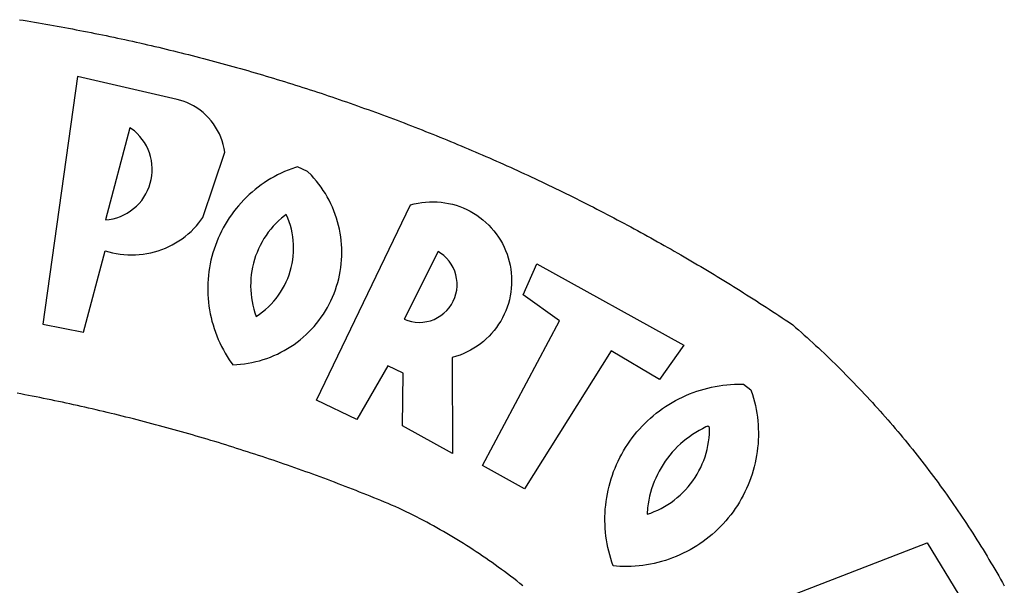
# Model space of a CAD drawing. Units: millimetres. Extents: x 47 to 255, y -31 to 263.
# Drawn here: x 115 to 119, y 40 to 42 of the extents above; entities that cross this region are included whole.
import ezdxf

# ---------------------------------------------------------------- set-up
doc = ezdxf.new("R2010")
doc.units = ezdxf.units.MM
doc.layers.add('BRAZAO', color=7, linetype='Continuous')

# ---------------------------------------------------------------- blocks, each defined once
blk = doc.blocks.new('Logo_Prefeitura')
at = {"layer": 'BRAZAO'}
for points in [[(314.1, 886.08), (315.63, 885.84), (317.16, 885.59), (318.69, 885.34), (320.22, 885.08), (321.75, 884.82), (323.27, 884.56), (324.8, 884.29), (326.33, 884.02), (327.85, 883.75), (329.38, 883.48), (330.9, 883.2), (332.43, 882.92), (333.95, 882.64), (335.47, 882.35), (337, 882.06), (338.52, 881.77), (340.04, 881.48), (341.56, 881.18), (343.08, 880.88), (344.6, 880.57), (346.12, 880.26), (347.64, 879.95), (349.16, 879.64), (350.67, 879.32), (352.19, 879), (353.71, 878.68), (355.22, 878.36), (356.73, 878.03), (358.25, 877.7), (359.76, 877.36), (361.27, 877.03), (362.79, 876.69), (364.3, 876.34), (365.81, 876), (367.32, 875.65), (368.83, 875.29), (370.34, 874.94), (371.84, 874.58), (373.35, 874.22), (374.86, 873.85), (376.36, 873.49), (377.87, 873.12), (379.37, 872.74), (380.88, 872.37), (382.38, 871.99), (383.88, 871.6), (385.38, 871.22), (386.88, 870.83), (388.38, 870.44), (389.88, 870.05), (391.38, 869.65), (392.87, 869.25), (394.37, 868.85), (395.87, 868.44), (397.36, 868.03), (398.86, 867.62), (400.35, 867.2), (401.84, 866.79), (403.33, 866.36), (404.82, 865.94), (406.31, 865.51), (407.8, 865.08), (409.29, 864.65), (410.78, 864.21), (412.26, 863.78), (413.75, 863.33), (415.23, 862.89), (416.72, 862.44), (418.2, 861.99), (419.68, 861.54), (421.16, 861.08), (422.64, 860.62), (424.12, 860.16), (425.6, 859.7), (427.08, 859.23), (428.56, 858.76), (430.03, 858.28), (431.51, 857.81), (432.98, 857.33), (434.45, 856.84), (435.92, 856.36), (437.39, 855.87), (438.86, 855.38), (440.33, 854.88), (441.8, 854.39), (443.27, 853.89), (444.73, 853.38), (446.2, 852.88), (447.66, 852.37), (449.13, 851.86), (450.59, 851.34), (452.05, 850.82), (453.51, 850.3), (454.97, 849.78), (456.42, 849.25), (457.88, 848.72), (459.34, 848.19), (460.79, 847.66), (462.24, 847.12), (463.7, 846.58), (465.15, 846.03), (466.6, 845.49), (468.05, 844.94), (469.5, 844.39), (470.94, 843.83), (472.39, 843.27), (473.83, 842.71), (475.28, 842.15), (476.72, 841.58), (478.16, 841.01), (479.6, 840.44), (481.04, 839.86), (482.48, 839.29), (483.91, 838.7), (485.35, 838.12), (486.78, 837.53), (488.22, 836.94), (489.65, 836.35), (491.08, 835.76), (492.51, 835.16), (493.94, 834.56), (495.37, 833.96), (496.79, 833.35), (498.22, 832.74), (499.64, 832.13), (501.06, 831.51), (502.49, 830.89), (503.91, 830.27), (505.32, 829.65), (506.74, 829.02), (508.16, 828.39), (509.57, 827.76), (510.99, 827.13), (512.4, 826.49), (513.81, 825.85), (515.22, 825.21), (516.63, 824.56), (518.04, 823.91), (519.44, 823.26), (520.85, 822.61), (522.25, 821.95), (523.65, 821.29), (525.06, 820.63), (526.46, 819.96), (527.85, 819.29), (529.25, 818.62), (530.65, 817.95), (532.04, 817.27), (533.43, 816.59), (534.82, 815.91), (536.22, 815.23), (537.6, 814.54), (538.99, 813.85), (540.38, 813.16), (541.76, 812.46), (543.15, 811.76), (544.53, 811.06), (545.91, 810.35), (547.29, 809.65), (548.67, 808.94), (550.04, 808.23), (551.42, 807.51), (552.79, 806.79), (554.16, 806.07), (555.53, 805.35), (556.9, 804.62), (558.27, 803.9), (559.64, 803.17), (561, 802.43), (562.37, 801.69), (563.73, 800.96), (565.09, 800.21), (566.45, 799.47), (567.8, 798.72), (569.16, 797.97), (570.52, 797.22), (571.87, 796.46), (573.22, 795.7), (574.57, 794.94), (575.92, 794.18), (577.27, 793.41), (578.61, 792.64), (579.96, 791.87), (581.3, 791.1), (582.64, 790.32), (583.98, 789.54), (585.32, 788.76), (586.65, 787.97), (587.99, 787.19), (589.32, 786.4), (590.65, 785.6), (591.98, 784.81), (593.31, 784.01), (594.64, 783.21), (595.96, 782.4), (597.29, 781.6), (598.61, 780.79), (599.93, 779.98), (601.25, 779.17), (602.57, 778.35), (603.88, 777.53), (605.2, 776.71), (606.51, 775.88), (607.82, 775.06), (609.13, 774.23), (610.43, 773.39), (611.74, 772.56), (613.04, 771.72), (614.35, 770.88), (615.65, 770.04), (616.95, 769.19), (618.24, 768.35), (619.54, 767.5), (620.83, 766.64), (622.13, 765.79), (623.42, 764.93), (624.71, 764.07), (626.44, 762.9), (627.61, 761.88), (628.78, 760.86), (629.94, 759.83), (631.09, 758.8), (632.24, 757.76), (633.39, 756.72), (634.53, 755.67), (635.67, 754.62), (636.8, 753.57), (637.94, 752.51), (639.06, 751.44), (640.18, 750.37), (641.3, 749.3), (642.42, 748.22), (643.52, 747.14), (644.63, 746.05), (645.73, 744.96), (646.83, 743.87), (647.92, 742.77), (649.01, 741.66), (650.09, 740.55), (651.17, 739.44), (652.24, 738.32), (653.31, 737.2), (654.38, 736.08), (655.44, 734.95), (656.5, 733.82), (657.55, 732.68), (658.6, 731.54), (659.64, 730.39), (660.68, 729.24), (661.71, 728.08), (662.74, 726.93), (663.77, 725.76), (664.79, 724.6), (665.81, 723.43), (666.82, 722.25), (667.82, 721.07), (668.83, 719.89), (669.82, 718.71), (670.81, 717.51), (671.8, 716.32), (672.78, 715.12), (673.76, 713.92), (674.74, 712.71), (675.71, 711.5), (676.67, 710.29), (677.63, 709.07), (678.58, 707.85), (679.53, 706.63), (680.48, 705.4), (681.42, 704.17), (682.35, 702.93), (683.28, 701.69), (684.21, 700.45), (685.13, 699.2), (686.04, 697.95), (686.95, 696.69), (687.86, 695.44), (688.76, 694.18), (689.65, 692.91), (690.54, 691.64), (691.43, 690.37), (692.31, 689.09), (693.18, 687.81), (694.05, 686.53), (694.92, 685.25), (695.78, 683.96), (696.63, 682.66), (697.48, 681.37), (698.33, 680.07), (699.17, 678.77), (700, 677.46), (700.83, 676.15), (701.66, 674.84), (702.47, 673.52), (703.29, 672.2), (704.1, 670.88), (704.9, 669.55), (705.7, 668.23), (706.49, 666.89), (707.28, 665.56), (708.06, 664.22), (708.83, 662.88), (709.61, 661.54), (710.37, 660.19), (711.13, 658.84), (711.89, 657.49)], [(337.58, 863.17), (323.62, 763.12), (339.97, 759.98), (348.69, 792.83), (348.69, 792.83), (350.18, 792.38), (351.69, 792), (353.21, 791.68), (354.75, 791.44), (356.29, 791.26), (357.84, 791.15), (359.4, 791.12), (360.95, 791.15), (362.51, 791.25), (364.05, 791.42), (365.59, 791.66), (367.11, 791.96), (368.62, 792.34), (370.12, 792.78), (371.59, 793.29), (373.03, 793.86), (374.45, 794.5), (375.84, 795.2), (377.2, 795.96), (378.52, 796.78), (379.8, 797.66), (381.04, 798.6), (382.24, 799.59), (383.4, 800.63), (384.5, 801.73), (385.56, 802.87), (386.56, 804.05), (388.16, 806.2), (397.03, 832.6), (396.77, 834.14), (396.43, 835.65), (395.99, 837.15), (395.46, 838.61), (394.84, 840.04), (394.14, 841.42), (393.35, 842.76), (392.48, 844.05), (391.53, 845.29), (390.51, 846.46), (389.42, 847.57), (388.26, 848.61), (387.04, 849.58), (385.77, 850.47), (384.44, 851.28), (383.07, 852), (381.65, 852.65), (380.2, 853.2), (377.83, 853.89), (337.58, 863.17)], [(358.74, 842.47), (348.84, 805.28), (350.39, 805.45), (351.92, 805.74), (353.42, 806.15), (354.89, 806.67), (356.31, 807.3), (357.68, 808.03), (358.99, 808.87), (360.23, 809.81), (361.4, 810.83), (362.48, 811.95), (363.48, 813.14), (364.38, 814.41), (365.19, 815.74), (365.89, 817.13), (366.48, 818.56), (366.96, 820.04), (367.33, 821.56), (367.58, 823.09), (367.71, 824.64), (367.73, 826.19), (367.62, 827.75), (367.4, 829.29), (367.06, 830.8), (366.61, 832.29), (366.04, 833.74), (365.36, 835.14), (364.58, 836.49), (363.7, 837.77), (362.73, 838.98), (361.66, 840.11), (360.52, 841.16), (358.74, 842.47)], [(426.39, 826.67), (425.55, 826.41), (424.08, 825.9), (422.62, 825.35), (421.19, 824.75), (419.77, 824.11), (418.37, 823.42), (417, 822.7), (415.64, 821.93), (414.31, 821.13), (413.01, 820.28), (411.73, 819.39), (410.48, 818.47), (409.25, 817.51), (408.06, 816.51), (406.9, 815.48), (405.77, 814.41), (404.67, 813.31), (403.6, 812.17), (402.57, 811.01), (401.58, 809.81), (400.62, 808.59), (399.7, 807.33), (398.82, 806.05), (397.98, 804.74), (397.17, 803.41), (396.41, 802.06), (395.69, 800.68), (395.01, 799.28), (394.37, 797.86), (393.78, 796.42), (393.23, 794.97), (392.72, 793.49), (392.26, 792.01), (391.85, 790.51), (391.47, 789), (391.15, 787.48), (390.87, 785.95), (390.64, 784.41), (390.45, 782.87), (390.31, 781.32), (390.22, 779.76), (390.18, 778.21), (390.18, 776.65), (390.23, 775.1), (390.32, 773.54), (390.46, 772), (390.65, 770.45), (390.89, 768.91), (391.17, 767.38), (391.5, 765.86), (391.87, 764.35), (392.29, 762.86), (392.75, 761.37), (393.26, 759.9), (393.81, 758.45), (394.41, 757.01), (395.05, 755.59), (395.73, 754.19), (396.46, 752.82), (397.22, 751.46), (398.03, 750.13), (398.87, 748.83), (400.3, 746.8), (401.85, 746.88), (403.4, 747), (404.95, 747.18), (406.48, 747.41), (408.01, 747.7), (409.53, 748.04), (411.04, 748.42), (412.53, 748.87), (414.01, 749.36), (415.46, 749.9), (416.9, 750.49), (418.32, 751.13), (419.72, 751.82), (421.09, 752.55), (422.43, 753.33), (423.75, 754.16), (425.04, 755.03), (426.29, 755.95), (427.52, 756.91), (428.71, 757.91), (429.87, 758.95), (430.99, 760.03), (432.07, 761.14), (433.12, 762.3), (434.12, 763.48), (435.08, 764.71), (436, 765.96), (436.88, 767.25), (437.71, 768.56), (438.5, 769.9), (439.24, 771.27), (439.93, 772.66), (440.57, 774.08), (441.17, 775.52), (441.72, 776.97), (442.21, 778.45), (442.66, 779.94), (443.05, 781.44), (443.39, 782.96), (443.68, 784.49), (443.92, 786.03), (444.1, 787.57), (444.24, 789.12), (444.31, 790.67), (444.34, 792.23), (444.31, 793.79), (444.23, 795.34), (444.09, 796.89), (443.91, 798.43), (443.66, 799.97), (443.37, 801.5), (443.03, 803.01), (442.63, 804.52), (442.18, 806.01), (441.68, 807.48), (441.13, 808.94), (440.53, 810.37), (439.88, 811.79), (439.19, 813.18), (438.45, 814.54), (437.66, 815.88), (436.82, 817.2), (435.94, 818.48), (435.02, 819.73), (434.05, 820.95), (433.05, 822.14), (432, 823.29), (430.49, 824.82), (426.39, 826.67)], [(434.04, 732.55), (472.05, 811.34), (473.56, 811.74), (475.08, 812.06), (476.61, 812.31), (478.16, 812.48), (479.71, 812.58), (481.27, 812.6), (481.27, 812.6), (482.82, 812.55), (484.37, 812.42), (485.91, 812.22), (487.44, 811.94), (488.96, 811.59), (490.46, 811.16), (491.93, 810.67), (493.38, 810.09), (494.79, 809.46), (496.18, 808.75), (497.53, 807.97), (498.84, 807.14), (500.11, 806.23), (501.33, 805.27), (502.5, 804.25), (503.63, 803.18), (504.69, 802.05), (505.71, 800.86), (506.66, 799.64), (507.56, 798.36), (508.39, 797.05), (509.15, 795.69), (509.85, 794.3), (510.48, 792.88), (511.04, 791.43), (511.53, 789.95), (511.94, 788.45), (512.29, 786.94), (512.55, 785.4), (512.75, 783.86), (512.87, 782.31), (512.91, 780.75), (512.88, 779.2), (512.77, 777.65), (512.58, 776.1), (512.32, 774.57), (511.99, 773.05), (511.58, 771.55), (511.1, 770.07), (510.55, 768.62), (509.93, 767.19), (509.24, 765.79), (508.48, 764.44), (507.66, 763.12), (506.78, 761.84), (505.83, 760.6), (504.82, 759.41), (503.76, 758.28), (502.64, 757.2), (501.48, 756.17), (500.26, 755.2), (499, 754.29), (497.69, 753.44), (496.35, 752.66), (494.97, 751.95), (493.55, 751.3), (492.11, 750.72), (490.64, 750.21), (488.84, 749.7), (488.97, 711), (468.87, 722.09), (469.03, 743.39), (462.87, 746.38), (462.87, 746.38), (450.41, 724.63), (434.04, 732.55)], [(421.84, 807.46), (421.13, 806.93), (419.93, 805.95), (418.77, 804.91), (417.66, 803.82), (416.6, 802.68), (415.59, 801.5), (414.62, 800.28), (413.72, 799.02), (412.87, 797.71), (412.08, 796.38), (411.34, 795), (410.67, 793.6), (410.06, 792.17), (409.51, 790.72), (409.02, 789.24), (408.6, 787.74), (408.25, 786.23), (407.96, 784.7), (407.74, 783.16), (407.59, 781.61), (407.5, 780.06), (407.48, 778.5), (407.53, 776.95), (407.65, 775.39), (407.83, 773.85), (408.08, 772.31), (408.4, 770.79), (408.79, 769.29), (409.24, 767.8), (409.76, 766.31), (411.04, 767.18), (412.29, 768.11), (413.49, 769.1), (414.64, 770.15), (415.74, 771.25), (416.79, 772.4), (417.78, 773.6), (418.71, 774.85), (419.58, 776.13), (420.39, 777.46), (421.14, 778.83), (421.82, 780.22), (422.44, 781.65), (422.98, 783.11), (423.46, 784.59), (423.87, 786.09), (424.2, 787.61), (424.46, 789.14), (424.65, 790.69), (424.77, 792.24), (424.81, 793.79), (424.78, 795.35), (424.67, 796.9), (424.5, 798.45), (424.24, 799.98), (423.92, 801.5), (423.52, 803.01), (423.06, 804.49), (422.52, 805.95), (421.84, 807.46)], [(483.2, 792.53), (469.48, 765.14), (470.94, 764.6), (472.45, 764.2), (473.98, 763.96), (475.53, 763.88), (477.09, 763.96), (478.63, 764.19), (480.13, 764.58), (481.59, 765.12), (482.99, 765.81), (484.31, 766.63), (485.54, 767.58), (486.66, 768.65), (487.67, 769.83), (488.56, 771.11), (489.32, 772.47), (489.93, 773.9), (490.39, 775.38), (490.7, 776.91), (490.86, 778.46), (490.85, 780.01), (490.69, 781.56), (490.38, 783.08), (489.91, 784.56), (489.29, 785.99), (488.53, 787.35), (487.64, 788.62), (486.62, 789.8), (485.49, 790.86), (483.75, 792.14), (483.2, 792.53)], [(501.12, 706.11), (532.21, 764.57), (517.51, 775.06), (523.07, 787.51), (523.07, 787.51), (582.48, 754.69), (572.57, 740.89), (553.07, 752.43), (553.07, 752.43), (518.08, 696.76), (501.12, 706.11)], [(517.37, 657.58), (516.15, 658.55), (514.94, 659.51), (513.72, 660.46), (512.49, 661.41), (511.25, 662.34), (510.01, 663.27), (508.77, 664.2), (507.52, 665.11), (506.26, 666.02), (505, 666.92), (503.73, 667.81), (502.46, 668.69), (501.18, 669.56), (499.89, 670.43), (498.6, 671.29), (497.31, 672.14), (496.01, 672.99), (494.7, 673.82), (493.39, 674.65), (492.07, 675.46), (490.75, 676.28), (489.43, 677.08), (488.1, 677.87), (486.76, 678.66), (485.42, 679.43), (484.07, 680.2), (482.72, 680.96), (481.37, 681.72), (480.01, 682.46), (478.64, 683.19), (477.27, 683.92), (475.9, 684.64), (474.52, 685.35), (473.14, 686.05), (471.75, 686.74), (470.36, 687.42), (468.97, 688.1), (467.57, 688.76), (465.84, 689.57), (464.41, 690.17), (462.98, 690.77), (461.55, 691.36), (460.11, 691.95), (458.68, 692.53), (457.24, 693.11), (455.8, 693.69), (454.37, 694.27), (452.93, 694.85), (451.48, 695.42), (450.04, 695.98), (448.6, 696.55), (447.16, 697.11), (445.71, 697.67), (444.26, 698.23), (442.82, 698.78), (441.37, 699.33), (439.92, 699.88), (438.47, 700.42), (437.01, 700.96), (435.56, 701.5), (434.11, 702.04), (432.65, 702.57), (431.19, 703.1), (429.74, 703.62), (428.28, 704.15), (426.82, 704.67), (425.36, 705.19), (423.89, 705.7), (422.43, 706.21), (420.97, 706.72), (419.5, 707.23), (418.04, 707.73), (416.57, 708.23), (415.1, 708.72), (413.63, 709.22), (412.16, 709.71), (410.69, 710.19), (409.22, 710.68), (407.74, 711.16), (406.27, 711.64), (404.79, 712.11), (403.32, 712.58), (401.84, 713.05), (400.36, 713.52), (398.88, 713.98), (397.4, 714.44), (395.92, 714.9), (394.44, 715.35), (392.96, 715.8), (391.47, 716.25), (389.99, 716.7), (388.5, 717.14), (387.02, 717.58), (385.53, 718.01), (384.04, 718.44), (382.55, 718.87), (381.06, 719.3), (379.57, 719.72), (378.08, 720.14), (376.59, 720.56), (375.09, 720.97), (373.6, 721.38), (372.1, 721.79), (370.61, 722.2), (369.11, 722.6), (367.61, 723), (366.11, 723.39), (364.61, 723.79), (363.11, 724.18), (361.61, 724.56), (360.11, 724.94), (358.61, 725.33), (357.11, 725.7), (355.6, 726.08), (354.1, 726.45), (352.59, 726.81), (351.09, 727.18), (349.58, 727.54), (348.07, 727.9), (346.56, 728.25), (345.05, 728.61), (343.54, 728.96), (342.03, 729.3), (340.52, 729.64), (339.01, 729.98), (337.5, 730.32), (335.98, 730.65), (334.47, 730.99), (332.95, 731.31), (331.44, 731.64), (329.92, 731.96), (328.4, 732.28), (326.89, 732.59), (325.37, 732.9), (323.85, 733.21), (322.33, 733.52), (320.81, 733.82), (319.29, 734.12), (317.77, 734.41), (316.25, 734.71), (314.72, 735), (313.2, 735.28)], [(609.55, 736.73), (609.71, 736.29), (610.19, 734.81), (610.63, 733.32), (611.02, 731.81), (611.37, 730.3), (611.67, 728.77), (611.94, 727.24), (612.15, 725.7), (612.32, 724.15), (612.45, 722.6), (612.53, 721.05), (612.57, 719.49), (612.56, 717.94), (612.51, 716.38), (612.41, 714.83), (612.26, 713.28), (612.08, 711.74), (611.84, 710.2), (611.56, 708.67), (611.24, 707.14), (610.88, 705.63), (610.47, 704.13), (610.01, 702.64), (609.52, 701.17), (608.98, 699.71), (608.4, 698.27), (607.78, 696.84), (607.11, 695.43), (606.41, 694.05), (605.67, 692.68), (604.89, 691.34), (604.06, 690.02), (603.2, 688.72), (602.31, 687.45), (601.37, 686.2), (600.41, 684.98), (599.4, 683.8), (598.37, 682.64), (597.29, 681.51), (596.19, 680.41), (595.06, 679.35), (593.89, 678.32), (592.7, 677.32), (591.47, 676.36), (590.22, 675.43), (588.95, 674.54), (587.65, 673.69), (586.32, 672.88), (584.97, 672.1), (583.6, 671.37), (582.21, 670.67), (580.8, 670.01), (579.37, 669.4), (577.92, 668.83), (576.46, 668.3), (574.98, 667.81), (573.49, 667.37), (571.99, 666.97), (570.48, 666.61), (568.95, 666.3), (567.42, 666.03), (565.88, 665.8), (564.34, 665.62), (562.79, 665.49), (561.23, 665.4), (559.68, 665.35), (558.12, 665.35), (556.57, 665.4), (553.93, 665.58), (553.42, 667.05), (552.95, 668.53), (552.51, 670.02), (552.13, 671.53), (551.78, 673.05), (551.48, 674.57), (551.22, 676.11), (551.01, 677.65), (550.84, 679.19), (550.71, 680.74), (550.63, 682.3), (550.59, 683.85), (550.6, 685.41), (550.65, 686.96), (550.74, 688.52), (550.88, 690.06), (551.06, 691.61), (551.29, 693.15), (551.56, 694.68), (551.88, 696.2), (552.24, 697.72), (552.64, 699.22), (553.08, 700.71), (553.57, 702.19), (554.1, 703.65), (554.66, 705.1), (555.28, 706.53), (555.93, 707.94), (556.62, 709.34), (557.35, 710.71), (558.12, 712.06), (558.92, 713.39), (559.77, 714.7), (560.65, 715.98), (561.57, 717.24), (562.52, 718.46), (563.51, 719.66), (564.53, 720.84), (565.59, 721.98), (566.68, 723.09), (567.8, 724.18), (568.94, 725.22), (570.12, 726.24), (571.33, 727.22), (572.56, 728.17), (573.82, 729.08), (575.11, 729.95), (576.42, 730.79), (577.76, 731.59), (579.11, 732.35), (580.49, 733.08), (581.89, 733.76), (583.3, 734.4), (584.74, 735.01), (586.19, 735.57), (587.65, 736.09), (589.13, 736.56), (590.63, 737), (592.13, 737.39), (593.65, 737.74), (595.17, 738.05), (596.71, 738.31), (598.25, 738.53), (599.79, 738.71), (601.34, 738.84), (602.9, 738.92), (604.45, 738.97), (604.45, 738.97), (606.49, 738.95), (609.55, 736.73)], [(592.16, 722.01), (591.4, 721.67), (590, 720.99), (588.63, 720.25), (587.29, 719.47), (585.98, 718.63), (584.7, 717.75), (583.45, 716.82), (582.24, 715.84), (581.07, 714.82), (579.94, 713.75), (578.84, 712.64), (577.8, 711.49), (576.79, 710.3), (575.83, 709.08), (574.92, 707.82), (574.06, 706.53), (573.24, 705.2), (572.48, 703.85), (571.77, 702.46), (571.11, 701.05), (570.5, 699.62), (569.95, 698.17), (569.45, 696.69), (569.01, 695.2), (568.63, 693.69), (568.3, 692.17), (568.03, 690.64), (567.82, 689.1), (567.6, 686.44), (569.07, 686.94), (570.52, 687.51), (571.94, 688.14), (573.33, 688.83), (574.7, 689.58), (576.03, 690.39), (577.32, 691.25), (578.58, 692.17), (579.79, 693.14), (580.96, 694.16), (582.09, 695.23), (583.17, 696.35), (584.2, 697.52), (585.18, 698.72), (586.11, 699.97), (586.99, 701.26), (587.8, 702.58), (588.56, 703.94), (589.27, 705.33), (589.91, 706.75), (590.49, 708.19), (591.01, 709.65), (591.46, 711.14), (591.85, 712.65), (592.18, 714.17), (592.44, 715.7), (592.63, 717.25), (592.76, 718.8), (592.82, 721.4), (592.16, 722.01)], [(581.69, 636.53), (680.75, 674.94), (680.75, 674.94), (693.49, 653.95), (619.03, 575.76), (604.18, 597.95), (611.99, 606.81), (600.59, 626), (600.59, 626), (590.08, 622.1), (581.69, 636.53)]]:
    blk.add_lwpolyline(points, dxfattribs=at)

msp = doc.modelspace()

# ---------------------------------------------------------------- block references
at = {"layer": 'BRAZAO', "xscale": 0.009945506928488612, "yscale": 0.009945506928488612, "zscale": 0.00994550699641468}
msp.add_blockref('Logo_Prefeitura', (111.5515, 33.253), dxfattribs=at)

doc.saveas('drawing.dxf')
